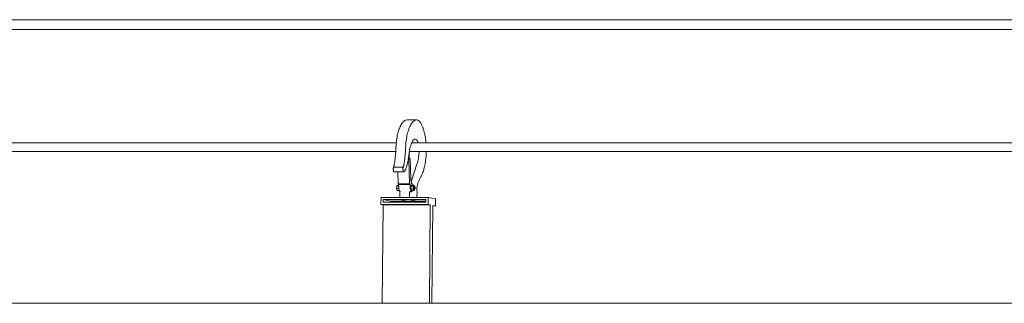
# Model space of a CAD drawing. Units: inches. Extents: x -522 to 1040, y -629 to 633.
# Drawn here: x -215 to -132, y 359 to 383 of the extents above; entities that cross this region are included whole.
import ezdxf

# ---------------------------------------------------------------- set-up
doc = ezdxf.new("R2010")
doc.units = ezdxf.units.IN
doc.header["$MEASUREMENT"] = 0
doc.layers.add('Capa 1', color=7, linetype='Continuous')

# ---------------------------------------------------------------- blocks, each defined once
blk = doc.blocks.new('block 2')
at = {"layer": 'Capa 1', "color": 7, "lineweight": 9, "true_color": 0xffffff}
for points in [[(-242.074, 382.855), (-41.894, 382.855)], [(-241.999, 382.044), (-41.884, 382.044)], [(-182.755, 374.374), (-182.805, 374.331)], [(-182.705, 374.408), (-182.755, 374.374)], [(-182.654, 374.435), (-182.705, 374.408)], [(-182.603, 374.454), (-182.654, 374.435)], [(-182.51, 374.463), (-182.603, 374.454)], [(-181.703, 374.463), (-182.51, 374.463)], [(-181.948, 374.374), (-181.998, 374.331)], [(-181.897, 374.408), (-181.948, 374.374)], [(-181.846, 374.435), (-181.897, 374.408)], [(-181.795, 374.454), (-181.846, 374.435)], [(-181.703, 374.463), (-181.795, 374.454)], [(-181.611, 374.441), (-181.703, 374.463)], [(-181.521, 374.387), (-181.611, 374.441)], [(-181.433, 374.301), (-181.521, 374.387)], [(-183.208, 373.61), (-183.241, 373.505)], [(-183.172, 373.708), (-183.208, 373.61)], [(-183.13, 373.812), (-183.172, 373.708)], [(-183.087, 373.908), (-183.13, 373.812)], [(-183.043, 373.997), (-183.087, 373.908)], [(-182.998, 374.079), (-183.043, 373.997)], [(-182.951, 374.154), (-182.998, 374.079)], [(-182.903, 374.221), (-182.951, 374.154)], [(-182.854, 374.279), (-182.903, 374.221)], [(-182.805, 374.331), (-182.854, 374.279)], [(-182.399, 373.61), (-182.433, 373.505)], [(-182.364, 373.708), (-182.399, 373.61)], [(-182.322, 373.812), (-182.364, 373.708)], [(-182.279, 373.908), (-182.322, 373.812)], [(-182.235, 373.997), (-182.279, 373.908)], [(-182.19, 374.079), (-182.235, 373.997)], [(-182.143, 374.154), (-182.19, 374.079)], [(-182.095, 374.221), (-182.143, 374.154)], [(-182.046, 374.279), (-182.095, 374.221)], [(-181.998, 374.331), (-182.046, 374.279)], [(-181.35, 374.186), (-181.433, 374.301)], [(-181.271, 374.042), (-181.35, 374.186)], [(-181.197, 373.87), (-181.271, 374.042)], [(-181.13, 373.673), (-181.197, 373.87)], [(-181.07, 373.454), (-181.13, 373.673)], [(-183.394, 372.752), (-183.41, 372.611)], [(-183.375, 372.889), (-183.394, 372.752)], [(-183.353, 373.022), (-183.375, 372.889)], [(-183.328, 373.151), (-183.353, 373.022)], [(-183.302, 373.274), (-183.328, 373.151)], [(-183.272, 373.393), (-183.302, 373.274)], [(-183.241, 373.505), (-183.272, 373.393)], [(-182.584, 372.752), (-182.601, 372.611)], [(-182.566, 372.889), (-182.584, 372.752)], [(-182.544, 373.022), (-182.566, 372.889)], [(-182.52, 373.151), (-182.544, 373.022)], [(-182.493, 373.274), (-182.52, 373.151)], [(-182.464, 373.393), (-182.493, 373.274)], [(-182.433, 373.505), (-182.464, 373.393)], [(-182.043, 372.7), (-181.996, 372.763)], [(-181.996, 372.763), (-181.948, 372.812)], [(-181.948, 372.812), (-181.899, 372.845)], [(-181.899, 372.845), (-181.85, 372.865)], [(-181.8, 372.865), (-181.85, 372.865)], [(-181.75, 372.84), (-181.8, 372.865)], [(-181.704, 372.792), (-181.75, 372.84)], [(-181.66, 372.721), (-181.704, 372.792)], [(-181.62, 372.627), (-181.66, 372.721)], [(-181.018, 373.213), (-181.07, 373.454)], [(-180.974, 372.956), (-181.018, 373.213)], [(-180.939, 372.683), (-180.974, 372.956)], [(-240.808, 372.551), (-183.416, 372.551)], [(-183.452, 371.975), (-183.458, 371.875)], [(-183.446, 372.075), (-183.452, 371.975)], [(-183.441, 372.176), (-183.446, 372.075)], [(-183.434, 372.323), (-183.441, 372.176)], [(-183.423, 372.468), (-183.434, 372.323)], [(-183.416, 372.551), (-183.423, 372.468)], [(-183.41, 372.611), (-183.416, 372.551)], [(-182.642, 371.975), (-182.648, 371.875)], [(-182.637, 372.075), (-182.642, 371.975)], [(-182.633, 372.176), (-182.637, 372.075)], [(-182.625, 372.323), (-182.633, 372.176)], [(-182.614, 372.468), (-182.625, 372.323)], [(-182.601, 372.611), (-182.614, 372.468)], [(-182.314, 371.838), (-182.3, 371.928)], [(-182.3, 371.928), (-182.272, 372.068)], [(-182.272, 372.068), (-182.242, 372.199)], [(-182.242, 372.199), (-182.208, 372.322)], [(-182.208, 372.322), (-182.171, 372.435)], [(-182.171, 372.435), (-182.13, 372.535)], [(-182.13, 372.535), (-182.123, 372.551)], [(-182.123, 372.551), (-182.088, 372.624)], [(-182.123, 372.551), (-181.597, 372.551)], [(-182.088, 372.624), (-182.043, 372.7)], [(-181.597, 372.551), (-181.62, 372.627)], [(-181.597, 372.551), (-180.926, 372.551)], [(-180.939, 372.683), (-180.926, 372.551)], [(-180.926, 372.551), (-42.854, 372.551)], [(-240.801, 371.838), (-183.46, 371.838)], [(-183.53, 371.094), (-183.542, 371)], [(-183.519, 371.19), (-183.53, 371.094)], [(-183.508, 371.286), (-183.519, 371.19)], [(-183.498, 371.383), (-183.508, 371.286)], [(-183.488, 371.48), (-183.498, 371.383)], [(-183.479, 371.578), (-183.488, 371.48)], [(-183.471, 371.677), (-183.479, 371.578)], [(-183.464, 371.776), (-183.471, 371.677)], [(-183.46, 371.838), (-183.464, 371.776)], [(-183.458, 371.875), (-183.46, 371.838)], [(-182.721, 371.094), (-182.733, 371)], [(-182.709, 371.19), (-182.721, 371.094)], [(-182.699, 371.286), (-182.709, 371.19)], [(-182.688, 371.383), (-182.699, 371.286)], [(-182.679, 371.48), (-182.688, 371.383)], [(-182.67, 371.578), (-182.679, 371.48)], [(-182.662, 371.677), (-182.67, 371.578)], [(-182.655, 371.776), (-182.662, 371.677)], [(-182.648, 371.875), (-182.655, 371.776)], [(-182.449, 371.168), (-182.352, 371.168)], [(-182.42, 371.203), (-182.415, 371.203)], [(-182.415, 371.203), (-182.405, 371.257)], [(-182.415, 371.203), (-182.403, 371.203)], [(-182.405, 371.257), (-182.394, 371.322)], [(-182.403, 371.203), (-182.367, 371.247)], [(-182.394, 371.322), (-182.383, 371.387)], [(-182.383, 371.387), (-182.372, 371.452)], [(-182.372, 371.452), (-182.362, 371.517)], [(-182.36, 371.291), (-182.367, 371.247)], [(-182.367, 371.247), (-182.357, 371.259)], [(-182.362, 371.517), (-182.352, 371.583)], [(-182.349, 371.368), (-182.36, 371.291)], [(-182.357, 371.259), (-182.276, 371.259)], [(-182.352, 371.583), (-182.342, 371.649)], [(-182.276, 371.259), (-182.352, 371.168)], [(-182.352, 371.168), (-182.295, 369.127)], [(-182.339, 371.448), (-182.349, 371.368)], [(-182.342, 371.649), (-182.333, 371.715)], [(-182.331, 371.529), (-182.339, 371.448)], [(-182.333, 371.715), (-182.322, 371.781)], [(-182.325, 371.612), (-182.331, 371.529)], [(-182.325, 371.612), (-182.318, 371.773)], [(-182.322, 371.781), (-182.318, 371.812)], [(-182.318, 371.812), (-182.314, 371.838)], [(-182.318, 371.773), (-182.318, 371.812)], [(-182.314, 371.838), (-181.511, 371.838)], [(-182.238, 371.167), (-182.276, 371.259)], [(-182.193, 369.527), (-182.238, 371.167)], [(-181.594, 371.07), (-181.61, 371.002)], [(-181.579, 371.141), (-181.594, 371.07)], [(-181.565, 371.214), (-181.579, 371.141)], [(-181.553, 371.291), (-181.565, 371.214)], [(-181.542, 371.368), (-181.553, 371.291)], [(-181.533, 371.448), (-181.542, 371.368)], [(-181.525, 371.529), (-181.533, 371.448)], [(-181.519, 371.612), (-181.525, 371.529)], [(-181.519, 371.612), (-181.511, 371.773)], [(-181.511, 371.773), (-181.511, 371.838)], [(-181.511, 371.838), (-180.903, 371.838)], [(-180.957, 371.082), (-180.979, 370.931)], [(-180.939, 371.237), (-180.957, 371.082)], [(-180.924, 371.396), (-180.939, 371.237)], [(-180.913, 371.557), (-180.924, 371.396)], [(-180.906, 371.72), (-180.913, 371.557)], [(-180.903, 371.838), (-180.906, 371.72)], [(-180.903, 371.838), (-42.849, 371.838)], [(-183.664, 370.403), (-183.665, 370.381)], [(-183.665, 370.381), (-183.665, 370.359)], [(-183.665, 370.359), (-183.665, 370.336)], [(-183.665, 370.336), (-183.664, 370.314)], [(-183.662, 370.424), (-183.664, 370.403)], [(-183.664, 370.314), (-183.662, 370.293)], [(-183.659, 370.446), (-183.662, 370.424)], [(-183.662, 370.293), (-183.659, 370.273)], [(-183.656, 370.466), (-183.659, 370.446)], [(-183.659, 370.273), (-183.655, 370.255)], [(-183.651, 370.484), (-183.656, 370.466)], [(-183.655, 370.255), (-183.654, 370.249)], [(-183.654, 370.249), (-183.649, 370.227)], [(-183.647, 370.501), (-183.651, 370.484)], [(-183.636, 370.538), (-183.647, 370.501)], [(-182.837, 370.501), (-183.647, 370.501)], [(-183.625, 370.575), (-183.636, 370.538)], [(-183.615, 370.613), (-183.625, 370.575)], [(-183.605, 370.653), (-183.615, 370.613)], [(-183.596, 370.693), (-183.605, 370.653)], [(-183.587, 370.735), (-183.596, 370.693)], [(-183.578, 370.777), (-183.587, 370.735)], [(-183.57, 370.82), (-183.578, 370.777)], [(-183.562, 370.864), (-183.57, 370.82)], [(-183.555, 370.908), (-183.562, 370.864)], [(-183.548, 370.954), (-183.555, 370.908)], [(-183.542, 371), (-183.548, 370.954)], [(-182.854, 370.403), (-182.856, 370.381)], [(-182.856, 370.381), (-182.856, 370.359)], [(-182.856, 370.359), (-182.855, 370.336)], [(-182.855, 370.336), (-182.854, 370.314)], [(-182.853, 370.424), (-182.854, 370.403)], [(-182.854, 370.314), (-182.853, 370.293)], [(-182.85, 370.446), (-182.853, 370.424)], [(-182.853, 370.293), (-182.849, 370.273)], [(-182.846, 370.466), (-182.85, 370.446)], [(-182.849, 370.273), (-182.846, 370.255)], [(-182.842, 370.484), (-182.846, 370.466)], [(-182.846, 370.255), (-182.845, 370.249)], [(-182.845, 370.249), (-182.84, 370.227)], [(-182.837, 370.501), (-182.842, 370.484)], [(-182.827, 370.538), (-182.837, 370.501)], [(-182.816, 370.575), (-182.827, 370.538)], [(-182.806, 370.613), (-182.816, 370.575)], [(-182.796, 370.653), (-182.806, 370.613)], [(-182.787, 370.693), (-182.796, 370.653)], [(-182.778, 370.735), (-182.787, 370.693)], [(-182.77, 370.777), (-182.778, 370.735)], [(-182.761, 370.82), (-182.77, 370.777)], [(-182.753, 370.864), (-182.761, 370.82)], [(-182.746, 370.908), (-182.753, 370.864)], [(-182.739, 370.954), (-182.746, 370.908)], [(-182.733, 371), (-182.739, 370.954)], [(-182.672, 370.228), (-182.659, 370.254)], [(-182.659, 370.254), (-182.645, 370.282)], [(-182.645, 370.282), (-182.632, 370.312)], [(-182.632, 370.312), (-182.62, 370.346)], [(-182.62, 370.346), (-182.608, 370.381)], [(-182.608, 370.381), (-182.597, 370.418)], [(-182.597, 370.418), (-182.583, 370.459)], [(-182.583, 370.459), (-182.568, 370.502)], [(-182.568, 370.502), (-182.555, 370.546)], [(-182.555, 370.546), (-182.541, 370.593)], [(-182.541, 370.593), (-182.528, 370.64)], [(-182.528, 370.64), (-182.516, 370.688)], [(-182.516, 370.688), (-182.503, 370.738)], [(-182.503, 370.738), (-182.492, 370.789)], [(-182.492, 370.789), (-182.481, 370.841)], [(-182.481, 370.841), (-182.471, 370.895)], [(-182.471, 370.895), (-182.461, 370.95)], [(-182.461, 370.95), (-182.452, 371.005)], [(-182.452, 371.005), (-182.445, 371.039)], [(-181.686, 370.763), (-182.109, 369.458)], [(-181.666, 370.817), (-181.686, 370.763)], [(-181.646, 370.875), (-181.666, 370.817)], [(-181.627, 370.937), (-181.646, 370.875)], [(-181.61, 371.002), (-181.627, 370.937)], [(-181.121, 370.278), (-181.148, 370.187)], [(-181.095, 370.373), (-181.121, 370.278)], [(-181.07, 370.471), (-181.095, 370.373)], [(-181.046, 370.572), (-181.07, 370.471)], [(-181.024, 370.677), (-181.046, 370.572)], [(-181.003, 370.784), (-181.024, 370.677)], [(-180.979, 370.931), (-181.003, 370.784)], [(-183.649, 370.227), (-183.643, 370.207)], [(-183.643, 370.207), (-183.637, 370.188)], [(-183.637, 370.188), (-183.63, 370.172)], [(-183.63, 370.172), (-183.622, 370.158)], [(-183.622, 370.158), (-183.614, 370.147)], [(-183.614, 370.147), (-183.606, 370.138)], [(-183.606, 370.138), (-183.597, 370.132)], [(-183.597, 370.132), (-183.588, 370.129)], [(-183.588, 370.129), (-183.58, 370.129)], [(-183.293, 370.129), (-183.58, 370.129)], [(-183.293, 370.129), (-183.265, 369.127)], [(-182.779, 370.129), (-183.293, 370.129)], [(-182.84, 370.227), (-182.834, 370.207)], [(-182.834, 370.207), (-182.828, 370.188)], [(-182.828, 370.188), (-182.82, 370.172)], [(-182.82, 370.172), (-182.813, 370.158)], [(-182.813, 370.158), (-182.805, 370.147)], [(-182.805, 370.147), (-182.797, 370.138)], [(-182.797, 370.138), (-182.789, 370.132)], [(-182.789, 370.132), (-182.779, 370.129)], [(-182.779, 370.129), (-182.771, 370.129)], [(-182.771, 370.129), (-182.762, 370.132)], [(-182.762, 370.132), (-182.746, 370.141)], [(-182.746, 370.141), (-182.731, 370.153)], [(-182.731, 370.153), (-182.715, 370.167)], [(-182.715, 370.167), (-182.701, 370.185)], [(-182.701, 370.185), (-182.687, 370.205)], [(-182.687, 370.205), (-182.672, 370.228)], [(-182.193, 369.527), (-182.191, 369.502)], [(-182.191, 369.502), (-182.189, 369.477)], [(-182.189, 369.477), (-182.187, 369.452)], [(-182.187, 369.452), (-182.185, 369.428)], [(-182.185, 369.428), (-182.182, 369.404)], [(-182.109, 369.458), (-182.139, 369.359)], [(-181.494, 369.415), (-181.52, 369.354)], [(-181.467, 369.474), (-181.494, 369.415)], [(-181.44, 369.531), (-181.467, 369.474)], [(-181.413, 369.587), (-181.44, 369.531)], [(-181.386, 369.641), (-181.413, 369.587)], [(-181.357, 369.693), (-181.386, 369.641)], [(-181.33, 369.744), (-181.357, 369.693)], [(-181.301, 369.792), (-181.33, 369.744)], [(-181.269, 369.862), (-181.301, 369.792)], [(-181.236, 369.937), (-181.269, 369.862)], [(-181.207, 370.017), (-181.236, 369.937)], [(-181.177, 370.1), (-181.207, 370.017)], [(-181.148, 370.187), (-181.177, 370.1)], [(-183.393, 368.743), (-183.367, 368.962)], [(-183.348, 368.569), (-183.393, 368.743)], [(-183.208, 368.743), (-183.393, 368.743)], [(-183.367, 368.962), (-183.296, 369.008)], [(-183.213, 368.962), (-183.367, 368.962)], [(-183.215, 369.008), (-183.296, 369.008)], [(-183.265, 369.127), (-182.295, 369.127)], [(-183.265, 369.127), (-183.229, 369.12)], [(-183.216, 369.059), (-183.229, 369.12)], [(-183.216, 369.059), (-182.246, 369.059)], [(-183.215, 369.008), (-183.216, 369.059)], [(-183.213, 368.962), (-183.215, 369.008)], [(-183.21, 368.776), (-183.213, 368.962)], [(-183.208, 368.743), (-183.21, 368.776)], [(-183.208, 368.735), (-183.208, 368.743)], [(-183.204, 368.694), (-183.208, 368.735)], [(-183.199, 368.656), (-183.204, 368.694)], [(-183.192, 368.62), (-183.199, 368.656)], [(-183.185, 368.587), (-183.192, 368.62)], [(-183.18, 368.569), (-183.185, 368.587)], [(-182.295, 369.127), (-182.26, 369.12)], [(-182.246, 369.059), (-182.26, 369.12)], [(-182.24, 368.776), (-182.246, 369.059)], [(-182.238, 368.735), (-182.24, 368.776)], [(-182.233, 368.694), (-182.238, 368.735)], [(-182.229, 368.656), (-182.233, 368.694)], [(-182.222, 368.62), (-182.229, 368.656)], [(-182.215, 368.587), (-182.222, 368.62)], [(-182.206, 368.557), (-182.215, 368.587)], [(-182.196, 368.917), (-182.204, 368.686)], [(-182.204, 368.686), (-181.988, 368.686)], [(-182.204, 368.686), (-182.146, 368.558)], [(-182.13, 369.02), (-182.196, 368.917)], [(-182.196, 368.917), (-181.98, 368.917)], [(-182.182, 369.404), (-182.179, 369.38)], [(-182.179, 369.38), (-182.175, 369.357)], [(-182.175, 369.357), (-182.171, 369.334)], [(-182.171, 369.334), (-182.167, 369.312)], [(-182.167, 369.312), (-182.163, 369.291)], [(-182.163, 369.291), (-182.16, 369.279)], [(-182.139, 369.359), (-182.16, 369.279)], [(-182.16, 369.279), (-182.158, 369.27)], [(-182.158, 369.27), (-182.153, 369.25)], [(-182.153, 369.25), (-182.144, 369.231)], [(-182.144, 369.231), (-182.136, 369.213)], [(-182.136, 369.213), (-182.127, 369.193)], [(-182.13, 369.02), (-182.064, 369.02)], [(-182.127, 369.193), (-182.119, 369.173)], [(-182.119, 369.173), (-182.11, 369.153)], [(-182.11, 369.153), (-182.103, 369.133)], [(-182.103, 369.133), (-182.094, 369.111)], [(-182.094, 369.111), (-182.087, 369.089)], [(-182.087, 369.089), (-182.079, 369.066)], [(-182.079, 369.066), (-182.071, 369.044)], [(-182.071, 369.044), (-182.064, 369.02)], [(-182.064, 369.02), (-181.915, 369.02)], [(-181.98, 368.917), (-181.988, 368.686)], [(-181.988, 368.686), (-181.931, 368.558)], [(-181.915, 369.02), (-181.98, 368.917)], [(-181.951, 368.819), (-181.952, 368.794)], [(-181.952, 368.794), (-181.952, 368.77)], [(-181.952, 368.77), (-181.95, 368.746)], [(-181.946, 368.842), (-181.951, 368.819)], [(-181.95, 368.746), (-181.946, 368.725)], [(-181.941, 368.861), (-181.946, 368.842)], [(-181.946, 368.725), (-181.94, 368.708)], [(-181.935, 368.875), (-181.941, 368.861)], [(-181.94, 368.708), (-181.934, 368.697)], [(-181.927, 368.883), (-181.935, 368.875)], [(-181.934, 368.697), (-181.926, 368.693)], [(-181.931, 368.558), (-181.865, 368.661)], [(-181.919, 368.885), (-181.927, 368.883)], [(-181.926, 368.693), (-181.872, 368.693)], [(-181.919, 368.885), (-181.873, 368.883)], [(-181.857, 368.892), (-181.915, 369.02)], [(-181.896, 368.819), (-181.898, 368.794)], [(-181.898, 368.794), (-181.898, 368.77)], [(-181.898, 368.77), (-181.896, 368.746)], [(-181.893, 368.842), (-181.896, 368.819)], [(-181.896, 368.746), (-181.892, 368.725)], [(-181.887, 368.861), (-181.893, 368.842)], [(-181.892, 368.725), (-181.887, 368.708)], [(-181.881, 368.875), (-181.887, 368.861)], [(-181.887, 368.708), (-181.879, 368.697)], [(-181.873, 368.883), (-181.881, 368.875)], [(-181.879, 368.697), (-181.872, 368.693)], [(-181.865, 368.885), (-181.873, 368.883)], [(-181.872, 368.693), (-181.864, 368.694)], [(-181.858, 368.88), (-181.865, 368.885)], [(-181.865, 368.661), (-181.864, 368.694)], [(-181.864, 368.694), (-181.857, 368.702)], [(-181.858, 368.88), (-181.857, 368.892)], [(-181.851, 368.869), (-181.858, 368.88)], [(-181.857, 368.702), (-181.85, 368.716)], [(-181.846, 368.853), (-181.851, 368.869)], [(-181.85, 368.716), (-181.845, 368.735)], [(-181.842, 368.831), (-181.846, 368.853)], [(-181.845, 368.735), (-181.841, 368.758)], [(-181.839, 368.808), (-181.842, 368.831)], [(-181.841, 368.758), (-181.839, 368.783)], [(-181.839, 368.783), (-181.839, 368.808)], [(-181.686, 368.654), (-181.684, 368.715)], [(-181.686, 368.654), (-181.686, 368.593)], [(-181.686, 368.593), (-181.683, 368.532)], [(-181.681, 368.776), (-181.684, 368.715)], [(-181.675, 368.836), (-181.681, 368.776)], [(-181.667, 368.894), (-181.675, 368.836)], [(-181.658, 368.948), (-181.667, 368.894)], [(-181.647, 369), (-181.658, 368.948)], [(-181.634, 369.048), (-181.647, 369)], [(-181.621, 369.092), (-181.634, 369.048)], [(-181.596, 369.16), (-181.621, 369.092)], [(-181.571, 369.226), (-181.596, 369.16)], [(-181.545, 369.291), (-181.571, 369.226)], [(-181.52, 369.354), (-181.545, 369.291)], [(-184.692, 367.986), (-184.697, 367.392)], [(-183.119, 367.986), (-184.692, 367.986)], [(-184.506, 367.582), (-184.503, 367.797)], [(-183.888, 367.673), (-184.503, 367.797)], [(-184.503, 367.797), (-183.121, 367.797)], [(-183.18, 368.569), (-183.348, 368.569)], [(-183.176, 368.557), (-183.18, 368.569)], [(-183.166, 368.53), (-183.176, 368.557)], [(-183.155, 368.508), (-183.166, 368.53)], [(-183.144, 368.49), (-183.155, 368.508)], [(-183.131, 368.476), (-183.144, 368.49)], [(-183.119, 368.467), (-183.131, 368.476)], [(-183.121, 367.797), (-182.313, 367.797)], [(-182.508, 367.673), (-183.121, 367.797)], [(-183.105, 368.462), (-183.119, 368.467)], [(-183.119, 367.986), (-183.117, 368.122)], [(-183.119, 367.986), (-182.311, 367.986)], [(-183.112, 368.257), (-183.117, 368.122)], [(-183.104, 368.392), (-183.112, 368.257)], [(-183.105, 368.462), (-183.099, 368.462)], [(-183.099, 368.462), (-183.104, 368.392)], [(-183.094, 368.516), (-183.099, 368.462)], [(-182.313, 367.797), (-180.93, 367.797)], [(-181.7, 367.673), (-182.313, 367.797)], [(-182.311, 367.986), (-182.309, 368.122)], [(-182.311, 367.986), (-181.695, 367.986)], [(-182.304, 368.257), (-182.309, 368.122)], [(-182.296, 368.392), (-182.304, 368.257)], [(-182.286, 368.516), (-182.296, 368.392)], [(-182.233, 368.462), (-182.136, 368.462)], [(-182.196, 368.53), (-182.206, 368.557)], [(-182.185, 368.508), (-182.196, 368.53)], [(-182.174, 368.49), (-182.185, 368.508)], [(-182.161, 368.476), (-182.174, 368.49)], [(-182.149, 368.467), (-182.161, 368.476)], [(-182.136, 368.462), (-182.149, 368.467)], [(-182.146, 368.558), (-182.062, 368.558)], [(-182.116, 368.466), (-182.136, 368.462)], [(-182.098, 368.482), (-182.116, 368.466)], [(-182.08, 368.51), (-182.098, 368.482)], [(-182.064, 368.548), (-182.08, 368.51)], [(-182.062, 368.558), (-182.064, 368.548)], [(-182.062, 368.558), (-181.931, 368.558)], [(-181.678, 368.473), (-181.695, 367.986)], [(-181.695, 367.986), (-180.739, 367.986)], [(-181.683, 368.532), (-181.678, 368.473)], [(-180.93, 367.797), (-180.931, 367.673)], [(-180.739, 367.986), (-180.744, 367.392)], [(-180.128, 367.863), (-180.739, 367.986)], [(-180.128, 367.863), (-180.134, 367.269)], [(-184.521, 367.357), (-184.697, 367.392)], [(-184.697, 367.392), (-180.744, 367.392)], [(-184.521, 367.357), (-184.594, 359.119)], [(-180.569, 367.357), (-184.521, 367.357)], [(-183.889, 367.582), (-184.506, 367.582)], [(-183.889, 367.582), (-183.888, 367.673)], [(-180.932, 367.582), (-183.889, 367.582)], [(-183.888, 367.673), (-182.508, 367.673)], [(-182.508, 367.673), (-181.7, 367.673)], [(-181.7, 367.673), (-180.931, 367.673)], [(-180.931, 367.673), (-180.932, 367.582)], [(-180.569, 367.357), (-180.744, 367.392)], [(-180.569, 367.357), (-180.642, 359.119)], [(-180.357, 367.269), (-180.428, 359.119)], [(-180.134, 367.269), (-180.357, 367.314)], [(-180.357, 367.314), (-180.357, 367.269)], [(-180.134, 367.269), (-180.357, 367.269)], [(-240.674, 359.119), (-184.594, 359.119)], [(-184.594, 359.119), (-180.642, 359.119)], [(-180.642, 359.119), (-180.428, 359.119)], [(-180.428, 359.119), (-42.772, 359.119)]]:
    blk.add_lwpolyline(points, dxfattribs=at)

msp = doc.modelspace()

# ---------------------------------------------------------------- block references
at = {"layer": 'Capa 1'}
msp.add_blockref('block 2', (0, 0), dxfattribs=at)

doc.saveas('drawing.dxf')
